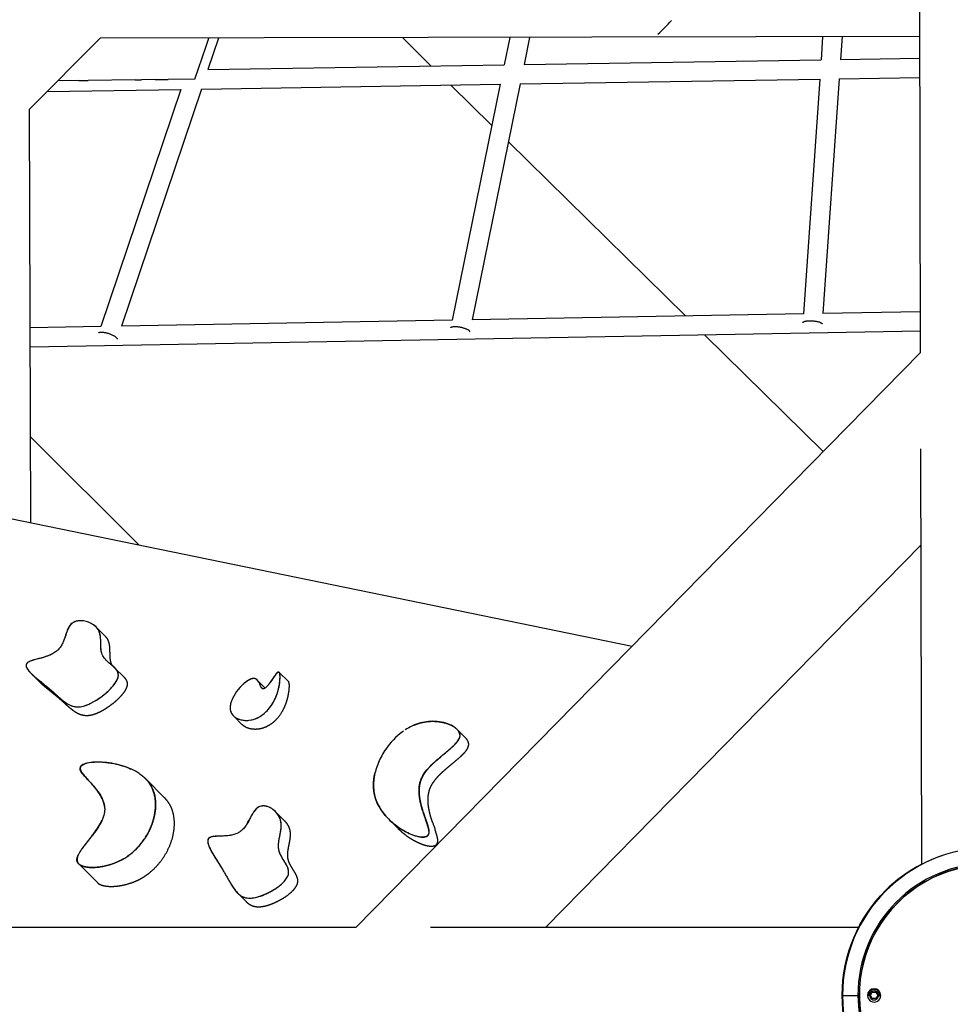
# Model space of a CAD drawing. Units: millimetres. Extents: x 16925 to 26996, y -6573 to 5100.
# Drawn here: x 19911 to 20872, y -9 to 1007 of the extents above; entities that cross this region are included whole.
import ezdxf

# ---------------------------------------------------------------- set-up
doc = ezdxf.new("R2010")
doc.units = ezdxf.units.MM
doc.header["$LTSCALE"] = 500
doc.header["$MEASUREMENT"] = 0
doc.layers.add('Default', color=7, linetype='Continuous', true_color=0x000000)
doc.layers.add('Make2D', color=7, linetype='Continuous', true_color=0x000000)

msp = doc.modelspace()

# ---------------------------------------------------------------- linework, layer by layer
at = {"layer": 'Default'}
msp.add_circle((20912.7109, 0), 152.4, dxfattribs=at)
at = {"layer": 'Make2D'}
for p, q in [((20841.357, 663.602), (20838.6061, 1877.9726)), ((19994.1141, 987.8164), (19920.8688, 914.5477)), ((20840.6183, 989.7339), (19994.1141, 987.8164)), ((20103.1306, 978.7325), (20106.3452, 988.0706)), ((20116.2242, 988.093), (20105.2421, 955.5192)), ((20335.9806, 959.2031), (20306.1442, 988.5232)), ((20417.1415, 988.7746), (20411.3557, 960.4064)), ((20437.5626, 988.8209), (20431.8341, 960.7334)), ((20740.173, 989.5064), (20738.515, 965.6296)), ((20760.2243, 989.5518), (20758.5855, 965.9501)), ((20099.3463, 967.7394), (20103.1146, 978.6862)), ((20103.1306, 978.7325), (20103.1146, 978.6862)), ((20095.5631, 956.7495), (20099.3357, 967.7087)), ((20099.3463, 967.7394), (20099.3357, 967.7087)), ((20758.5855, 965.9501), (20840.6692, 967.2606)), ((20091.781, 945.7627), (20095.5578, 956.7342)), ((20095.5631, 956.7495), (20095.5578, 956.7342)), ((20105.2421, 955.5192), (20411.3557, 960.4064)), ((20431.8341, 960.7334), (20738.515, 965.6296)), ((20050.611, 945.2528), (20064.2384, 945.4216)), ((20091.781, 945.7627), (20064.2384, 945.4216)), ((20427.7412, 940.6655), (20737.1245, 945.6049)), ((20737.1245, 945.6049), (20720.3015, 703.334)), ((20757.195, 945.9253), (20740.3747, 703.695)), ((20757.195, 945.9253), (20840.7145, 947.2587)), ((19971.8938, 944.2777), (19950.3222, 944.0104)), ((19971.8938, 944.2777), (19981.6242, 944.3982)), ((20030.0279, 944.9978), (19981.6242, 944.3982)), ((20098.4619, 935.4084), (20015.9484, 690.665)), ((20030.0279, 944.9978), (20036.6981, 945.0804)), ((20050.611, 945.2528), (20036.6981, 945.0804)), ((20098.4619, 935.4084), (20407.2628, 940.3385)), ((20398.5665, 897.7), (20356.01, 939.5203)), ((20407.2628, 940.3385), (20357.5945, 696.8101)), ((20427.7412, 940.6655), (20378.0814, 697.1786)), ((19939.1807, 932.8655), (20077.2416, 935.0697)), ((20077.2416, 935.0697), (19994.7135, 690.2831)), ((19922.4895, 487.6384), (19920.8688, 914.5477)), ((20598.5828, 701.1447), (20415.5703, 880.9905)), ((20720.3015, 703.334), (20378.0814, 697.1786)), ((20841.2621, 705.5096), (20740.3747, 703.695)), ((20357.5945, 696.8101), (20015.9484, 690.665)), ((19994.7135, 690.2831), (19921.7252, 688.9703)), ((20841.3074, 685.5072), (19921.8011, 668.9684)), ((20740.8569, 561.3323), (20618.5723, 681.501)), ((20841.357, 663.602), (20257.9662, 69.9392)), ((19922.1519, 576.5568), (20034.3115, 464.723)), ((19566.9351, 560.5013), (20543.3983, 360.397)), ((20842.5548, 134.8415), (20841.5823, 564.1749)), ((20841.8075, 464.7479), (20453.8039, 69.9125)), ((20841.8135, 462.1225), (20840.498, 463.4153)), ((19989.9938, 379.8001), (19998.9007, 370.8506)), ((19993.0287, 374.9389), (19993.1108, 374.8992)), ((20009.5863, 337.3532), (20018.2517, 328.6463)), ((19931.4157, 323.3032), (19922.3348, 332.4276)), ((19927.9929, 327.3276), (19927.8615, 327.5274)), ((20011.6789, 334.3267), (20011.9273, 334.1138)), ((20178.9907, 333.1652), (20188.0527, 324.0599)), ((20156.2307, 325.2589), (20164.3997, 317.0507)), ((20160.4598, 317.5641), (20160.5429, 317.5783)), ((20176.5956, 310.7666), (20176.6345, 310.8174)), ((20128.614, 300.4455), (20128.4664, 299.7541)), ((20140.7342, 279.2386), (20131.8669, 288.1484)), ((20137.6496, 284.8028), (20137.6425, 284.8343)), ((20362.6816, 274.3089), (20371.5544, 265.3936)), ((20365.2287, 269.632), (20365.206, 269.6426)), ((20041.0496, 223.2795), (20060.4459, 203.7903)), ((20175.4588, 188.9545), (20184.148, 180.2237)), ((20178.798, 184.221), (20178.874, 184.1804)), ((20301.2766, 172.3812), (20292.8439, 180.8543)), ((20296.8795, 177.2434), (20296.9485, 177.1592)), ((20333.2681, 166.2736), (20333.3478, 166.5553)), ((19991.1017, 116.1586), (19971.7913, 135.5615)), ((19995.3417, 132.6226), (19995.2955, 132.5586)), ((20144.9842, 96.21), (20136.1074, 105.1293)), ((20140.4605, 101.9466), (20140.3847, 102.0619)), ((20257.9662, 69.9392), (18985.4496, 70.1122)), ((20777.7201, 69.8685), (20335.1843, 69.9287)), ((20789.5164, -0.2805), (20791.409, 3.0147)), ((20791.409, 3.0147), (20795.2089, 3.0233)), ((20795.2089, 3.0233), (20797.1164, -0.2633)), ((20760.7202, -0.3441), (20776.5484, -0.3083)), ((20788.7564, -0.2822), (20787.2364, -0.2856)), ((20791.4239, -3.5671), (20789.5164, -0.2805)), ((20795.2239, -3.5584), (20791.4239, -3.5671)), ((20797.1164, -0.2633), (20795.2239, -3.5584)), ((20797.8791, -0.2608), (20799.3964, -0.2578))]:
    msp.add_line(p, q, dxfattribs=at)
for centre, radius, start, end in [((20371.2823, 1204.0703), 290.6515, 313.1591155, 317.1024671), ((19975.7877, 367.6542), 62.7366, 224.9865132, 227.6843901), ((20170.9272, 287.7101), 44.3021, 129.9546257, 158.8797674), ((20187.8123, 268.3642), 69.977, 128.7765675, 130.3802299), ((20125.3862, 328.8819), 54.3196, 325.3122952, 342.1415772), ((20150.5854, 295.5318), 22.5023, 158.7946702, 169.1442698), ((20143.795, 313.3774), 29.866, 280.5384218, 300.7318229), ((20351.2757, 211.2901), 75.5362, 126.6132766, 145.722685), ((20347.0577, 216.3253), 68.9901, 128.16501, 130.0546405), ((20345.402, 218.4452), 66.3003, 125.2619564, 128.132649), ((20019.6142, 156.8669), 62.5364, 62.7051216, 62.7402005), ((20047.648, 234.7788), 113.8146, 329.8177688, 332.0785979), ((21220.2328, 481.2015), 933.4519, 198.9628123, 199.3828547), ((20912.7105, 0.0001), 152, 90.1297744, 180.1297744), ((20912.7149, -0.0039), 136.1668, 90.1316063, 180.1280525), ((20912.7105, 0.0001), 152.4, 117.4094019, 152.7125963), ((20912.7115, -0.0002), 134.8009, 70.4477867, 253.233105), ((20912.7115, -0.0002), 134.7695, 70.4477873, 253.2331049), ((20912.7109, 0), 134.5954, 70.4474958, 253.2333959), ((20793.3164, -0.2719), 6.84, 0.1297848, 180.129764), ((20793.3182, -0.2699), 6.0818, 0.1140242, 180.1478857), ((20793.3178, -0.2703), 4.5614, 0.1198314, 180.149115), ((20912.7105, 0.0001), 152, 180.1297744, 270.1297744), ((20912.7178, 0.0054), 136.1698, 180.1320002, 253.2312792), ((20793.3164, -0.2719), 6.84, 180.1297535, 0.1297953), ((20793.3178, -0.2736), 4.5614, 180.10813, 0.1608164)]:
    msp.add_arc(centre, radius, start, end, dxfattribs=at)
for points, weights, degree, knots in [([(20719.6848, 694.31), (20720.2851, 696.8), (20729.8258, 696.1375), (20739.3666, 695.475), (20739.6169, 692.9259)], [0.982266230892, 0.716259694274, 1, 0.716259694274, 0.982266230892], 2, [31.906800388, 31.906800388, 31.906800388, 47.123889804, 47.123889804, 62.34097922, 62.34097922, 62.34097922]), ([(19992.5117, 683.7211), (19993.7688, 686.1152), (20002.8313, 683.0599), (20011.8938, 680.0045), (20011.4447, 677.3379)], [0.982266230892, 0.716259694274, 1, 0.716259694274, 0.982266230892], 2, [31.906800388, 31.906800388, 31.906800388, 47.123889804, 47.123889804, 62.34097922, 62.34097922, 62.34097922]), ([(20356.0261, 689.0706), (20356.9609, 691.5205), (20366.3317, 689.6093), (20375.7025, 687.6981), (20375.6032, 685.0778)], [0.982266230892, 0.716259694274, 1, 0.716259694274, 0.982266230892], 2, [31.906800388, 31.906800388, 31.906800388, 47.123889804, 47.123889804, 62.34097922, 62.34097922, 62.34097922]), ([(19998.9007, 370.8506), (19999.6787, 370.0757), (20000.3691, 369.2218), (20000.9638, 368.2988), (20002.0875, 366.5367), (20002.7927, 364.5282), (20003.2079, 362.234), (20003.6212, 359.9504), (20003.7202, 357.5523), (20003.7684, 355.0612), (20003.816, 352.6005), (20003.8139, 350.1053), (20004.051, 347.7459), (20004.2917, 345.3508), (20004.7704, 343.1858), (20005.7163, 341.2732), (20005.8402, 341.0229), (20005.972, 340.7766), (20006.1114, 340.5345)], [1, 0.996150214056, 0.996150214056, 1, 1, 1, 1, 1, 1, 1, 1, 1, 1, 1, 1, 1, 0.999671762305, 0.999671762305, 1], 3, [0, 0, 0, 0, 3.287810138, 3.287810138, 3.287810138, 13.826672629, 13.826672629, 13.826672629, 24.323824898, 24.323824898, 24.323824898, 34.793121345, 34.793121345, 34.793121345, 45.3128022, 45.3128022, 45.3128022, 46.150709572, 46.150709572, 46.150709572, 46.150709572]), ([(20018.2517, 328.6463), (20018.6018, 328.296), (20018.9397, 327.934), (20019.265, 327.5606), (20020.6149, 326.0037), (20021.9722, 323.9325), (20021.957, 321.3059), (20021.9384, 318.0872), (20019.8995, 314.4053), (20017.2904, 311.0674), (20014.7918, 307.8708), (20011.6406, 304.8135), (20008.5599, 302.2183), (20005.5771, 299.7084), (20002.4259, 297.4136), (19999.1216, 295.3451), (19995.9455, 293.3624), (19992.5735, 291.5803), (19989.3924, 290.3605), (19986.8975, 289.4039), (19984.5166, 288.7927), (19982.2233, 288.554), (19980.2279, 288.3354), (19978.2226, 288.425), (19976.2546, 288.8206), (19974.4846, 289.1907), (19972.7773, 289.7864), (19971.1612, 290.5977)], [1, 0.999609086698, 0.999609086698, 1, 1, 1, 1, 1, 1, 1, 1, 1, 1, 0.998362354573, 0.998362354573, 1, 1, 1, 1, 1, 1, 1, 0.992134404092, 0.992134404092, 1, 0.99441266527, 0.99441266527, 1], 3, [0, 0, 0, 0, 1.485355298, 1.485355298, 1.485355298, 12.922627854, 12.922627854, 12.922627854, 26.177235115, 26.177235115, 26.177235115, 38.743759394, 38.743759394, 38.743759394, 50.429086827, 50.429086827, 50.429086827, 62.522801976, 62.522801976, 62.522801976, 71.807487993, 71.807487993, 71.807487993, 77.805698979, 77.805698979, 77.805698979, 83.215332675, 83.215332675, 83.215332675, 83.215332675]), ([(20156.0867, 325.4027), (20155.9105, 325.5858), (20155.7221, 325.7562), (20155.5223, 325.9131), (20154.5678, 326.6573), (20153.3409, 327.0267), (20150.2663, 326.6994), (20148.6027, 326.0281), (20144.8401, 323.8068), (20142.7613, 322.0918), (20140.8647, 320.2302)], [1, 0.998395370352, 0.998395370352, 1, 1, 1, 1, 1, 1, 1, 1], 3, [0, 0, 0, 0, 0.761592457, 0.761592457, 0.761592457, 7.203046197, 7.203046197, 13.603734669, 13.603734669, 21.668424761, 21.668424761, 21.668424761, 21.668424761]), ([(19951.431, 306.4814), (19947.5115, 309.8248), (19943.4229, 312.9849), (19939.4293, 316.2445), (19937.425, 317.864), (19935.4656, 319.5375), (19933.5525, 321.2638)], [1, 1, 1, 1, 0.99975228237, 0.99975228237, 1], 3, [0, 0, 0, 0, 26.707514412, 26.707514412, 26.707514412, 34.436998006, 34.436998006, 34.436998006, 34.436998006]), ([(20188.0527, 324.0599), (20188.1421, 323.9683), (20188.2209, 323.8673), (20188.288, 323.7583), (20188.5652, 323.3165), (20188.7322, 322.7008), (20188.8358, 322.1314), (20189.2632, 319.7826), (20188.9941, 316.2593), (20188.6239, 313.5194), (20188.193, 310.3634), (20187.5331, 307.2473), (20186.6479, 304.1875), (20184.8001, 297.8501), (20181.4966, 290.6375), (20175.8736, 284.6576), (20172.9826, 281.5832), (20169.7593, 279.1472), (20166.3527, 277.4231), (20163.0091, 275.7309), (20159.7385, 274.8491), (20156.7187, 274.5427), (20154.1336, 274.2728), (20151.5385, 274.4167), (20148.999, 274.9705), (20146.6568, 275.4938), (20144.4919, 276.3827), (20142.6806, 277.6253), (20141.9825, 278.1017), (20141.3319, 278.641), (20140.7342, 279.2386)], [1, 0.99591569656, 0.99591569656, 1, 1, 1, 1, 1, 1, 1, 0.998226619755, 0.998226619755, 1, 1, 1, 1, 1, 1, 1, 1, 1, 1, 0.991551734513, 0.991551734513, 1, 1, 1, 1, 0.997103492509, 0.997103492509, 1], 3, [0, 0, 0, 0, 0.383276993, 0.383276993, 0.383276993, 3.144903156, 3.144903156, 3.144903156, 15.098309372, 15.098309372, 15.098309372, 24.645625421, 24.645625421, 24.645625421, 49.460492273, 49.460492273, 49.460492273, 62.037736945, 62.037736945, 62.037736945, 74.475570125, 74.475570125, 74.475570125, 82.239947286, 82.239947286, 82.239947286, 93.609488985, 93.609488985, 93.609488985, 96.14123447, 96.14123447, 96.14123447, 96.14123447]), ([(19971.1612, 290.5977), (19969.5801, 291.3941), (19968.0698, 292.3176), (19966.6404, 293.362), (19963.9978, 295.2623), (19961.3232, 297.6398), (19958.9253, 299.8048), (19956.4421, 302.0468), (19953.9779, 304.3089), (19951.431, 306.4814)], [1, 0.997748559924, 0.997748559924, 1, 1, 1, 1, 1, 1, 1], 3, [83.215332675, 83.215332675, 83.215332675, 83.215332675, 88.520310488, 88.520310488, 88.520310488, 105.880413062, 105.880413062, 105.880413062, 123.233856541, 123.233856541, 123.233856541, 123.233856541]), ([(20317.7047, 278.5878), (20321.0923, 280.0812), (20324.626, 281.1854), (20328.2612, 281.8864), (20330.552, 282.3206), (20335.2272, 282.8396), (20342.1686, 282.6372), (20348.8208, 281.5308), (20354.8181, 279.6182), (20359.7786, 277.0102), (20363.4277, 273.8275), (20365.1581, 270.686), (20365.4433, 268.1165), (20365.2857, 266.9332), (20365.1478, 266.3703), (20364.9848, 265.7054), (20364.4778, 264.3763), (20363.3062, 262.4031), (20361.72, 260.3471), (20358.9392, 257.3431), (20355.5822, 254.3117), (20350.0622, 249.6461), (20344.5132, 245.1643), (20338.522, 239.9088), (20333.983, 235.4777), (20331.2341, 232.2828), (20329.9932, 230.6267), (20328.7389, 228.9724), (20327.6324, 227.2158), (20326.6818, 225.3701), (20325.9349, 223.8982), (20324.7452, 220.9377), (20323.2549, 214.3938), (20323.2939, 205.3868), (20325.3424, 196.111), (20328.0392, 187.4801), (20330.1069, 181.7607), (20331.834, 176.6461), (20332.6977, 173.7708), (20333.2651, 171.1502), (20333.4859, 169.3789), (20333.4762, 167.829), (20333.299, 166.9094), (20333.1613, 166.4978)], [1, 0.995797443411, 0.995797443411, 1, 1, 1, 1, 1, 1, 1, 1, 1, 1, 1, 1, 1, 1, 1, 1, 1, 1, 1, 1, 1, 1, 1, 1, 0.997505038132, 0.997505038132, 1, 1, 1, 1, 1, 1, 1, 1, 1, 1, 1, 1, 1, 1, 1], 3, [0, 0, 0, 0, 11.083144009, 11.083144009, 11.083144009, 18.076582578, 25.159924825, 31.865296889, 38.262650012, 43.9845239, 48.600207946, 52.65055928, 54.511863635, 56.239248547, 56.239248547, 56.239248547, 58.291471242, 60.485751524, 63.106645325, 66.071978246, 72.755605417, 76.664576327, 87.757340719, 94.149288487, 100.569280818, 106.776028565, 106.776028565, 106.776028565, 112.996434227, 112.996434227, 112.996434227, 117.940740728, 122.552857308, 133.041595614, 144.73881634, 150.960563135, 160.171810971, 162.974892935, 167.159793796, 169.170556727, 171.014680545, 172.506203565, 173.807657283, 173.807657283, 173.807657283, 173.807657283]), ([(20337.4396, 177.8722), (20336.6939, 180.0496), (20335.9998, 182.244), (20335.3577, 184.4541), (20334.0912, 188.8607), (20332.9743, 193.8025), (20332.679, 198.8295), (20332.388, 203.7811), (20332.8094, 209.9974), (20335.9042, 216.1036), (20336.8548, 217.9492), (20337.9615, 219.7056), (20339.2159, 221.3598), (20341.9307, 224.986), (20345.3687, 228.4179), (20348.7165, 231.4522), (20351.5215, 233.9946), (20354.365, 236.3526), (20357.2566, 238.7382), (20360.2747, 241.2281), (20363.9795, 244.2492), (20366.8812, 246.9498), (20368.4361, 248.397), (20370.0636, 250.0265), (20371.3989, 251.6872), (20372.7987, 253.428), (20373.9266, 255.2599), (20374.3762, 257.0977), (20374.9577, 259.4748), (20374.3145, 261.4729), (20373.4591, 262.9516), (20372.9312, 263.8455), (20372.2928, 264.664), (20371.5544, 265.3936)], [1, 0.999814225346, 0.999814225346, 1, 1, 1, 1, 1, 1, 1, 0.997503402375, 0.997503402375, 1, 1, 1, 1, 1, 1, 1, 1, 1, 1, 1, 1, 1, 1, 1, 1, 1, 1, 1, 0.994468263931, 0.994468263931, 1], 3, [26.975827704, 26.975827704, 26.975827704, 26.975827704, 33.87980577, 33.87980577, 33.87980577, 55.965533484, 55.965533484, 55.965533484, 78.731997715, 78.731997715, 78.731997715, 84.952281042, 84.952281042, 84.952281042, 98.945848967, 98.945848967, 98.945848967, 110.304977554, 110.304977554, 110.304977554, 123.11429504, 123.11429504, 123.11429504, 129.695984472, 129.695984472, 129.695984472, 136.481702714, 136.481702714, 136.481702714, 145.642619249, 145.642619249, 145.642619249, 148.748218487, 148.748218487, 148.748218487, 148.748218487]), ([(20034.0943, 228.8993), (20037.8755, 226.4085), (20041.317, 223.4258), (20044.0176, 219.8907), (20045.9238, 217.3997), (20048.9597, 211.8866), (20051.2677, 202.4482), (20051.4136, 192.3962), (20049.492, 181.6966), (20045.593, 171.0721), (20037.9459, 157.611), (20029.9714, 149.1032), (20023.8457, 144.5152), (20023.0541, 143.9226), (20022.249, 143.3485), (20021.4308, 142.7933)], [1, 1, 1, 1, 1, 1, 1, 1, 1, 1, 1, 1, 1, 0.99982056561, 0.99982056561, 1], 3, [97.594089069, 97.594089069, 97.594089069, 97.594089069, 120.658074299, 120.658074299, 120.658074299, 130.06660837, 139.349860505, 149.599112339, 160.057858427, 171.838359842, 183.419362058, 206.36566792, 206.36566792, 206.36566792, 209.331920537, 209.331920537, 209.331920537, 209.331920537]), ([(19991.1017, 116.1586), (19991.9505, 115.3079), (19994.2107, 113.9384), (19998.3638, 112.7438), (20003.4205, 112.1902), (20009.1582, 112.3046), (20015.3215, 113.0741), (20023.599, 114.9127), (20029.6348, 117.1388), (20033.4417, 119.0056), (20036.8905, 120.7054), (20040.1668, 122.7181), (20043.2421, 125.026), (20046.1378, 127.1932), (20051.8745, 132.2898), (20059.1335, 141.2744), (20064.9896, 151.5838), (20068.8882, 162.207), (20070.8101, 172.9072), (20070.664, 182.9589), (20068.356, 192.3975), (20065.3202, 197.9104), (20063.4139, 200.4015), (20062.4991, 201.595), (20061.5084, 202.7262), (20060.4459, 203.7903)], [1, 1, 1, 1, 1, 1, 1, 1, 1, 1, 0.997122959233, 0.997122959233, 1, 1, 1, 1, 1, 1, 1, 1, 1, 1, 1, 0.998577710333, 0.998577710333, 1], 3, [0, 0, 0, 0, 3.592341112, 7.821948913, 12.899389085, 18.813319083, 25.01047765, 31.509898736, 44.226667359, 44.226667359, 44.226667359, 55.745138486, 55.745138486, 55.745138486, 66.595058731, 78.691444348, 90.272446564, 102.052947979, 112.511694068, 122.760945901, 132.044198036, 141.452732107, 141.452732107, 141.452732107, 145.96071187, 145.96071187, 145.96071187, 145.96071187]), ([(20184.148, 180.2237), (20184.9283, 179.4402), (20185.6508, 178.6031), (20186.3116, 177.7165), (20187.6752, 175.8846), (20188.8651, 173.7011), (20189.5329, 171.2946), (20190.1272, 169.1531), (20190.309, 166.8833), (20190.0031, 161.7982), (20189.5378, 159.1407), (20189.0126, 156.4846), (20188.4869, 153.8258), (20187.9099, 151.1555), (20187.5815, 148.5644), (20187.2479, 145.9322), (20187.1893, 143.5175), (20187.5947, 141.2589), (20188.0161, 138.9117), (20188.9701, 136.6887), (20191.0154, 132.7588), (20192.1532, 130.9891), (20193.3329, 129.0879), (20194.4499, 127.2876), (20195.6983, 125.2441), (20196.5663, 123.231), (20197.3682, 121.3711), (20198.1053, 118.9921), (20197.7063, 116.3778), (20197.6753, 116.1746), (20197.6378, 115.9724), (20197.5938, 115.7715), (20196.8767, 112.4969), (20194.4159, 109.2794), (20191.6104, 106.5701), (20189.3275, 104.3655), (20186.7331, 102.4045), (20181.6924, 99.0857), (20179.0358, 97.5907), (20176.4782, 96.3355), (20173.9799, 95.1036), (20171.4098, 94.0293), (20168.7781, 93.1167), (20166.2599, 92.2518), (20163.7063, 91.5702), (20161.3221, 91.2071), (20157.7508, 90.6632), (20154.6197, 90.843), (20151.824, 91.7889), (20149.0953, 92.7122), (20146.8871, 94.2981), (20144.9842, 96.21)], [1, 0.99829920545, 0.99829920545, 1, 1, 1, 1, 1, 1, 1, 1, 1, 1, 1, 1, 1, 1, 1, 1, 1, 1, 1, 1, 1, 1, 1, 1, 1, 1, 0.99965691037, 0.99965691037, 1, 1, 1, 1, 1, 1, 1, 1, 1, 0.998712166128, 0.998712166128, 1, 1, 1, 1, 1, 1, 1, 1, 1, 1], 3, [0, 0, 0, 0, 3.314505742, 3.314505742, 3.314505742, 15.233388442, 15.233388442, 15.233388442, 25.544123742, 25.544123742, 35.619391746, 35.619391746, 35.619391746, 45.760456024, 45.760456024, 45.760456024, 55.955747622, 55.955747622, 55.955747622, 66.742748811, 66.742748811, 78.08517801, 78.08517801, 78.08517801, 89.207613357, 89.207613357, 89.207613357, 99.784526393, 99.784526393, 99.784526393, 100.401273095, 100.401273095, 100.401273095, 112.528996986, 112.528996986, 112.528996986, 122.17581899, 122.17581899, 131.838994107, 131.838994107, 131.838994107, 140.190200268, 140.190200268, 140.190200268, 149.795758051, 149.795758051, 149.795758051, 163.869039643, 163.869039643, 163.869039643, 177.75164265, 177.75164265, 177.75164265, 177.75164265]), ([(20301.2766, 172.3812), (20301.7467, 171.9089), (20302.2233, 171.4432), (20302.7064, 170.9842), (20306.283, 167.594), (20310.1697, 164.5643), (20314.3303, 161.9233), (20318.3713, 159.3592), (20323.1657, 156.8703), (20327.9743, 155.3153), (20329.8953, 154.694), (20332.1221, 154.1265), (20334.2982, 153.9165), (20335.4553, 153.8048), (20336.8468, 153.7705), (20338.1676, 154.0166), (20339.6323, 154.2896), (20341.6488, 155.0247), (20342.3889, 157.2261)], [1, 0.99993510638, 0.99993510638, 1, 0.996895849337, 0.996895849337, 1, 1, 1, 1, 1, 1, 1, 1, 1, 1, 1, 1, 1], 3, [0, 0, 0, 0, 1.999029883, 1.999029883, 1.999029883, 16.760141107, 16.760141107, 16.760141107, 42.009749646, 42.009749646, 42.009749646, 52.121648456, 52.121648456, 52.121648456, 57.592294459, 57.592294459, 57.592294459, 64.736972145, 64.736972145, 64.736972145, 64.736972145]), ([(20342.3889, 157.2261), (20342.8448, 158.5821), (20342.7056, 160.2106), (20342.556, 161.2806), (20342.376, 162.472), (20342.1231, 163.6501), (20341.7985, 164.8104), (20341.219, 166.9493), (20340.3967, 169.3655), (20339.687, 171.4085)], [1, 1, 1, 1, 0.998743855692, 0.998743855692, 1, 1, 1, 1], 3, [0, 0, 0, 0, 5.601224604, 5.601224604, 5.601224604, 9.213724774, 9.213724774, 9.213724774, 20.1325765, 20.1325765, 20.1325765, 20.1325765]), ([(20018.3744, 140.8463), (20016.9636, 140.004), (20015.5198, 139.2197), (20014.0453, 138.4948), (20011.8841, 137.4329), (20007.1593, 135.4544), (19999.7939, 133.3025), (19992.2527, 131.987), (19985.2276, 131.6019), (19979.1759, 132.1421), (19974.9835, 133.3844), (19972.453, 134.8878), (19971.1035, 136.1985), (19970.2316, 137.7484), (19970.0132, 138.8304), (19969.9812, 139.3959), (19969.8887, 141.0507), (19970.4811, 142.9247), (19971.3856, 144.812)], [1, 0.999448818906, 0.999448818906, 1, 1, 1, 1, 1, 1, 1, 1, 1, 1, 1, 1, 1, 1, 1, 1], 3, [0, 0, 0, 0, 4.927862473, 4.927862473, 4.927862473, 12.151037797, 20.271980119, 27.908598441, 35.083029048, 41.332580919, 46.080825664, 48.099759515, 50.108670831, 51.675519684, 53.376546839, 53.376546839, 53.376546839, 60.398670425, 60.398670425, 60.398670425, 60.398670425])]:
    msp.add_rational_spline(points, weights, degree=degree, knots=knots, dxfattribs=at)
for points, knots in [([(19985.7091, 383.1478), (19984.1622, 384.1223), (19980.7804, 385.6663), (19975.5715, 386.7554), (19970.5254, 386.5179), (19966.4821, 384.9545), (19963.4842, 382.499), (19961.3922, 379.4965), (19959.9869, 376.4225), (19958.4035, 372.0507), (19956.9939, 367.487), (19954.9399, 362.5961), (19952.7739, 358.9398), (19949.7628, 355.6363), (19945.7957, 352.7638), (19940.8932, 350.4455), (19934.2443, 348.2052), (19928.6459, 346.893), (19924.4853, 345.6962), (19923.4886, 345.3694), (19923.0302, 345.21)], [0, 0, 0, 0, 5.476389938, 11.091720748, 15.846456596, 20.491599675, 23.891847222, 27.362064171, 31.3841479, 34.021740386, 41.302500657, 45.710296535, 49.907912819, 54.006516551, 59.044822634, 64.526595032, 70.228374173, 80.071863245, 81.760919008, 83.217295682, 83.217295682, 83.217295682, 83.217295682]), ([(19971.1979, 386.3861), (19970.4869, 386.2892), (19969.7577, 386.1436), (19967.3255, 385.4494), (19965.4199, 384.5647), (19963.8147, 382.952), (19961.9795, 381.1084), (19960.8036, 378.5442), (19959.2091, 374.5248), (19958.4656, 372.176), (19957.6388, 369.6674), (19957.464, 369.1416), (19957.283, 368.6102)], [245.720057495, 245.720057495, 245.720057495, 245.720057495, 248.562284913, 248.562284913, 255.181343357, 255.181343357, 255.181343357, 262.939648724, 262.939648724, 270.771500257, 270.771500257, 272.797865222, 272.797865222, 272.797865222, 272.797865222]), ([(19995.5706, 353.1237), (19995.3869, 353.7968), (19995.0724, 355.2984), (19994.8057, 357.666), (19994.6186, 361.5601), (19994.6505, 365.9334), (19994.2689, 370.6868), (19993.4566, 374.3212), (19992.438, 376.5156), (19991.8123, 377.4941), (19990.6099, 379.3797), (19988.9354, 380.9713), (19986.6716, 382.5575), (19986.1991, 382.8621), (19985.7114, 383.1515)], [0, 0, 0, 0, 2.092799102, 4.59683508, 7.141038372, 13.786570905, 17.708809318, 21.430675224, 24.914180687, 24.914180687, 24.914180687, 36.605713754, 36.605713754, 39.544671147, 39.544671147, 39.544671147, 39.544671147]), ([(19995.9404, 308.6483), (19998.4852, 310.5449), (20003.0562, 314.3861), (20007.4671, 319.2792), (20009.7519, 322.5595), (20010.9279, 324.4349), (20011.8346, 326.2716), (20012.4293, 328.0263), (20012.7712, 329.5637), (20012.792, 331.6345), (20011.9103, 334.1828), (20010.1744, 336.6495), (20008.2369, 338.6), (20006.0435, 340.5417), (20004.1543, 342.1135), (20001.9637, 344.0158), (20000.0048, 345.8368), (19998.0369, 348.086), (19996.4967, 350.439), (19995.5064, 353.0193), (19994.9345, 355.9362), (19994.5304, 361.1421), (19994.7267, 367.247), (19993.8261, 373.1066), (19992.3461, 376.613), (19989.9839, 379.9735), (19987.5209, 382.0103), (19985.7436, 383.1262)], [0, 0, 0, 0, 9.520951214, 17.877104917, 19.703432078, 21.500197976, 24.519720785, 25.828216949, 27.050814961, 29.23795905, 31.966297405, 35.023900246, 38.234042679, 40.200752174, 43.811626559, 45.605740833, 48.905124067, 51.829826314, 54.554971235, 57.310719352, 60.07014225, 63.455080386, 72.961174465, 78.351301047, 81.133924903, 84.303939618, 90.604562187, 90.604562187, 90.604562187, 90.604562187]), ([(19943.8466, 351.8989), (19942.8609, 351.4207), (19940.6327, 350.4563), (19937.1347, 349.2334), (19932.5399, 347.8747), (19928.6495, 346.8909), (19925.1338, 345.9238), (19922.9291, 345.2568), (19920.6954, 344.4059), (19919.4043, 343.678), (19918.9014, 343.2861), (19916.9597, 341.7571), (19917.3026, 339.9347), (19917.9442, 337.9145), (19918.5567, 336.912), (19919.1392, 336.0962), (19920.5529, 334.1166), (19922.6352, 332.0721), (19926.262, 328.7576), (19928.3353, 327.024), (19933.7787, 322.5812), (19937.3446, 319.8063), (19940.8069, 316.9177)], [0, 0, 0, 0, 3.286493375, 7.27804526, 11.111606624, 17.658129871, 19.314886131, 22.050477624, 24.566882293, 26.476704788, 26.476704788, 26.476704788, 32.581284416, 32.581284416, 38.91739289, 38.91739289, 38.91739289, 51.686229181, 51.686229181, 65.028727897, 65.028727897, 88.946751341, 88.946751341, 88.946751341, 88.946751341]), ([(19917.523, 340.7187), (19917.4707, 340.1821), (19917.6564, 338.9038), (19918.6097, 336.9792), (19919.8844, 335.227), (19921.2081, 333.7203), (19922.7067, 332.147), (19924.8813, 330.0811), (19927.6927, 327.6506), (19932.3068, 323.8338), (19937.2012, 319.9507), (19941.0014, 316.7677), (19942.2556, 315.6919)], [0, 0, 0, 0, 1.614236484, 3.807923177, 6.400228816, 8.102823997, 9.822025343, 12.917362967, 17.098199247, 20.969139055, 30.881989343, 35.839336959, 35.839336959, 35.839336959, 35.839336959]), ([(20006.7078, 318.5372), (20007.2018, 319.1083), (20007.6785, 319.6859), (20010.7423, 323.6063), (20012.7811, 327.2884), (20012.7998, 330.5069), (20012.8152, 333.1334), (20011.4582, 335.2042), (20008.7461, 338.3322), (20006.9688, 339.8282), (20004.5752, 341.8087), (20003.7656, 342.4702), (20002.9686, 343.1457)], [105.190991156, 105.190991156, 105.190991156, 105.190991156, 107.470511428, 107.470511428, 120.539303481, 120.539303481, 120.539303481, 131.576310057, 131.576310057, 142.718322221, 142.718322221, 148.258826797, 148.258826797, 148.258826797, 148.258826797]), ([(20128.4664, 299.7541), (20128.2467, 298.6163), (20128.0274, 296.3051), (20128.5917, 292.965), (20130.0872, 289.9708), (20132.4222, 287.4678), (20135.5127, 285.5279), (20140.5604, 283.7319), (20144.7271, 283.488), (20147.5362, 283.7692), (20150.5555, 284.0761), (20153.8255, 284.9585), (20160.5746, 288.3759), (20163.7975, 290.8123), (20172.3104, 299.8677), (20175.6137, 307.0805), (20177.4615, 313.4178), (20178.3687, 316.5291), (20179.0396, 319.8031), (20179.808, 325.4894), (20180.0773, 329.0125), (20179.6501, 331.3611), (20179.5465, 331.9304), (20179.3796, 332.5461), (20178.8141, 333.4475), (20178.2964, 333.8984), (20177.3773, 333.3455), (20177.1834, 333.2265), (20176.7593, 332.9018), (20175.8157, 331.9444), (20174.6131, 330.4107), (20172.2729, 327.0746), (20169.935, 323.4472), (20167.8985, 320.6221), (20167.256, 319.7934)], [0, 0, 0, 0, 3.477795555, 6.917453499, 10.056034942, 13.41083456, 17.089196708, 20.923653064, 29.403481398, 29.403481398, 29.403481398, 41.859281978, 41.859281978, 54.5496716, 54.5496716, 79.233323282, 79.233323282, 79.233323282, 91.595183234, 91.595183234, 103.09001869, 103.09001869, 103.09001869, 106.03554295, 106.03554295, 109.100777739, 109.100777739, 109.100777739, 109.783334701, 110.697664608, 113.126985062, 115.623551844, 122.92308846, 126.068610827, 126.068610827, 126.068610827, 126.068610827]), ([(20155.7088, 325.7485), (20154.8011, 326.5078), (20153.6003, 326.9051), (20150.4609, 326.6921), (20148.5396, 325.9429), (20145.7928, 324.2893), (20144.8768, 323.6363), (20143.9854, 322.9195)], [171.725712667, 171.725712667, 171.725712667, 171.725712667, 177.852880301, 177.852880301, 184.376692101, 184.376692101, 187.974357523, 187.974357523, 187.974357523, 187.974357523]), ([(20178.4145, 317.1241), (20178.806, 318.8939), (20179.4078, 322.5105), (20179.7585, 326.9173), (20179.7229, 330.0139), (20179.5803, 331.4561), (20179.3694, 332.2788), (20179.1444, 332.83), (20178.7266, 333.2924), (20178.0145, 333.2839), (20177.3599, 332.9534), (20176.5649, 332.3249), (20175.5914, 331.3417), (20174.5009, 330.0307), (20172.3217, 327.1267), (20170.187, 323.632), (20167.787, 320.3739), (20166.3395, 318.7448), (20165.2156, 317.6671), (20164.1764, 316.8587), (20163.2647, 316.3563), (20162.4955, 316.1704), (20161.8293, 316.2496), (20161.2297, 316.594), (20160.748, 317.1178), (20160.3182, 317.7752), (20159.9635, 318.423), (20159.3379, 319.7395), (20158.6325, 321.3399), (20157.5435, 323.5077), (20156.7203, 324.7614), (20156.0843, 325.4003)], [0, 0, 0, 0, 5.436325231, 10.990850314, 13.245755568, 14.718594997, 15.333321689, 15.783675989, 16.507607237, 17.090732799, 17.765363102, 18.714247746, 20.109900405, 21.919069409, 23.822460586, 30.999756531, 34.185276264, 35.955613876, 37.530153283, 38.853165353, 39.897782111, 40.637559133, 41.19672072, 41.876914795, 42.670980426, 43.32050449, 44.228644635, 44.885616773, 47.693893728, 49.472124296, 52.165661731, 52.165661731, 52.165661731, 52.165661731]), ([(19942.2557, 315.6919), (19943.1484, 314.9212), (19945.904, 312.5109), (19949.3824, 309.3086), (19953.6444, 305.5545), (19957.6477, 302.3018), (19962.0277, 299.6835), (19965.5209, 298.3898), (19969.0708, 297.5845), (19973.6087, 297.5892), (19978.4675, 298.8564), (19982.5874, 300.542), (19987.706, 303.1123), (19991.4854, 305.4788), (19994.0425, 307.2739)], [0, 0, 0, 0, 3.538066784, 10.982667698, 14.182538153, 20.57704319, 26.44360849, 29.419739635, 31.719589582, 37.336425947, 42.888509543, 46.702196179, 50.685008996, 60.057903763, 60.057903763, 60.057903763, 60.057903763]), ([(19954.1722, 305.1469), (19955.3177, 304.193), (19957.457, 302.4999), (19960.7165, 300.3901), (19963.7798, 298.9184), (19966.8627, 297.9797), (19969.9426, 297.5729), (19974.5208, 297.7266), (19977.9354, 298.6747), (19980.2389, 299.5579), (19983.4195, 300.7781), (19986.7911, 302.5607), (19993.1565, 306.5357), (19996.3941, 308.8821), (20001.3292, 313.0403), (20003.2819, 314.8431), (20005.0857, 316.7475)], [0, 0, 0, 0, 4.472234369, 8.178175463, 11.631055812, 14.642013846, 17.815052781, 20.920380073, 28.334106202, 28.334106202, 28.334106202, 40.508771766, 40.508771766, 52.737656213, 52.737656213, 60.559790912, 60.559790912, 60.559790912, 60.559790912]), ([(20161.4749, 316.4745), (20161.4344, 316.5083), (20161.3952, 316.5429), (20160.9839, 316.9232), (20160.6576, 317.3841), (20159.8684, 318.6663), (20159.3533, 319.7713), (20158.9212, 320.6831)], [151.76987584, 151.76987584, 151.76987584, 151.76987584, 152.047521875, 152.047521875, 154.767223091, 154.767223091, 159.952887932, 159.952887932, 159.952887932, 159.952887932]), ([(20128.4858, 299.7699), (20128.2795, 298.6719), (20128.0857, 296.5007), (20128.6978, 292.1809), (20131.1628, 288.4163), (20134.91, 285.8736), (20138.4015, 284.4664), (20142.3399, 283.6846), (20145.1179, 283.6118), (20146.5098, 283.6955)], [0, 0, 0, 0, 3.335008528, 6.548030211, 12.908553808, 16.358865007, 20.021980049, 24.163125083, 28.341775289, 28.341775289, 28.341775289, 28.341775289]), ([(20365.3366, 268.7698), (20365.2591, 269.6257), (20364.9165, 270.8975), (20364.083, 272.4814), (20362.9048, 274.1102), (20360.9997, 275.9619), (20356.991, 278.6056), (20350.6667, 281.1419), (20342.1506, 282.7353), (20333.2478, 282.8058), (20324.6337, 281.2976), (20316.4686, 278.2674), (20311.3845, 275.4223), (20308.9559, 273.8274)], [0, 0, 0, 0, 2.577178575, 3.901820574, 5.360349042, 8.587536511, 11.836234195, 19.707759529, 28.906067013, 37.721432333, 46.308924485, 55.033556571, 63.747517927, 63.747517927, 63.747517927, 63.747517927]), ([(20333.4527, 169.1558), (20333.3608, 170.0672), (20333.0125, 171.9712), (20332.168, 175.0878), (20330.9571, 178.773), (20329.748, 182.4212), (20328.722, 185.3694), (20328.0362, 187.4612), (20327.1039, 190.3017), (20325.998, 193.9568), (20324.8187, 198.4103), (20324.1022, 201.9906), (20323.6259, 205.2), (20323.2841, 208.5613), (20323.1888, 214.0578), (20324.0785, 219.5993), (20326.0149, 224.5338), (20328.4416, 228.9378), (20333.0033, 234.6373), (20338.6614, 240.0888), (20346.012, 246.4693), (20352.6691, 251.8618), (20359.1597, 257.6907), (20362.5255, 261.3147), (20364.3699, 264.2209), (20364.9061, 265.5262), (20365.0829, 266.1594)], [0, 0, 0, 0, 2.747579393, 5.797170369, 9.684267671, 14.380834191, 17.329759397, 19.047378379, 20.985574684, 26.297953699, 30.502162838, 34.803672273, 37.244609842, 40.234935641, 44.934952335, 53.71483803, 56.931780702, 60.782343604, 68.773223753, 78.738438743, 84.343708964, 97.964400718, 104.43619861, 110.510878419, 112.755236394, 114.725953575, 114.725953575, 114.725953575, 114.725953575]), ([(20288.8635, 253.8285), (20285.9048, 249.5075), (20280.8511, 240.3569), (20276.5068, 225.9892), (20275.9748, 214.0349), (20277.5574, 205.3776), (20279.7849, 198.9079), (20283.1181, 192.5587), (20287.7314, 186.2118), (20293.3893, 180.1178), (20300.1397, 174.4355), (20307.4054, 169.6479), (20313.6213, 166.6119), (20318.4729, 164.8182), (20322.0247, 163.8141), (20325.2974, 163.23), (20327.3394, 163.133), (20328.2209, 163.185)], [0, 0, 0, 0, 15.709236782, 31.212334189, 44.72750196, 51.289544223, 57.511604696, 65.21449298, 72.724587479, 81.01000387, 90.113261223, 99.146572161, 107.067853597, 110.817910515, 114.657529372, 118.128682294, 120.775286802, 120.775286802, 120.775286802, 120.775286802]), ([(19973.3704, 234.3096), (19973.3476, 233.9092), (19973.4759, 233.0628), (19973.9796, 231.7099), (19974.8337, 230.1895), (19976.4154, 227.9499), (19978.3159, 225.7266), (19981.5634, 222.0942), (19985.0449, 218.3867), (19989.8368, 212.825), (19994.2109, 206.8706), (19997.2809, 200.5302), (19998.5085, 195.3174), (19998.7572, 191.4216), (19998.3341, 187.524), (19997.2567, 183.7008), (19995.5903, 179.7661), (19992.6247, 174.3135), (19986.8869, 166.0156), (19980.4454, 158.2322), (19975.4656, 151.6775), (19973.249, 148.3441), (19971.5448, 145.3115), (19970.4535, 142.543), (19970.0115, 139.9161), (19970.411, 137.5997), (19971.7364, 135.5468), (19974.0106, 133.8786), (19977.338, 132.6298), (19981.5153, 131.9312), (19986.3649, 131.7324), (19991.5569, 132.0483), (19996.9072, 132.8178), (20002.3797, 134.078), (20009.222, 136.252), (20015.7339, 139.2022), (20021.5291, 142.7618), (20027.1285, 146.8843), (20032.1255, 151.5477), (20036.0456, 156.2163), (20038.0656, 158.8917), (20039.0395, 160.2837), (20039.4807, 160.9432)], [0, 0, 0, 0, 1.199232311, 2.545785085, 4.318315722, 6.417174297, 10.766450863, 13.082529575, 21.039590189, 26.017413874, 35.106208945, 43.153586534, 47.015406245, 51.095467605, 54.831556365, 58.72799574, 62.980179059, 67.631909131, 77.32981011, 93.200783634, 97.932460054, 102.021087692, 105.20029243, 108.360599284, 110.913302934, 113.123695018, 115.285133453, 118.103055683, 121.474744556, 125.883897346, 130.765003858, 136.022185668, 141.465249786, 146.97325629, 152.851227882, 162.987261453, 168.353998752, 173.232984647, 183.832020517, 188.79224987, 191.507350248, 193.887796096, 193.887796096, 193.887796096, 193.887796096]), ([(19998.4684, 194.7), (19998.0681, 197.8376), (19997.0701, 200.6545), (19993.8891, 207.4164), (19990.9206, 211.414), (19987.9467, 214.9293), (19985.1745, 218.2062), (19982.7203, 220.7229), (19978.5263, 225.2868), (19977.0393, 226.9427), (19974.9213, 229.7194), (19973.1352, 232.178), (19973.2531, 234.2641)], [378.56770523, 378.56770523, 378.56770523, 378.56770523, 392.309181014, 392.309181014, 417.142810214, 417.142810214, 417.142810214, 440.289380412, 440.289380412, 450.665659605, 450.665659605, 459.050217093, 459.050217093, 459.050217093, 459.050217093]), ([(19973.2531, 234.2641), (19973.3583, 236.1245), (19974.8769, 237.4202), (19977.9515, 238.9815), (19979.4944, 239.4382), (19983.166, 240.2974), (19985.712, 240.5652), (19987.9284, 240.6848), (19995.7346, 241.1061), (20004.0646, 239.9965), (20010.7713, 238.4346), (20016.0048, 237.2158), (20021.1051, 235.5424), (20025.7853, 233.4306)], [0, 0, 0, 0, 6.617919349, 6.617919349, 11.858882703, 11.858882703, 21.57405882, 21.57405882, 21.57405882, 55.897339842, 55.897339842, 55.897339842, 81.555477076, 81.555477076, 81.555477076, 81.555477076]), ([(20034.0938, 228.8986), (20031.6382, 230.5199), (20026.4363, 233.3319), (20014.6531, 237.858), (20001.8829, 240.415), (19989.0956, 240.8562), (19981.9753, 240.0748), (19977.4743, 238.7206), (19975.5103, 237.6783), (19974.4009, 236.7177), (19973.8486, 235.9876), (19973.4673, 235.1801), (19973.3865, 234.5999), (19973.3704, 234.3096)], [0, 0, 0, 0, 8.824684119, 17.693558549, 37.806440025, 47.646496272, 56.028982746, 59.197035168, 61.701484712, 62.655726163, 63.574593527, 64.43697424, 65.31157718, 65.31157718, 65.31157718, 65.31157718]), ([(20040.8375, 163.0415), (20042.6452, 165.9155), (20045.8772, 171.9969), (20049.2818, 181.2831), (20051.1494, 190.6719), (20051.4131, 199.5859), (20050.0474, 208.0365), (20047.1708, 215.5203), (20042.632, 221.9745), (20038.7531, 225.4835), (20036.6193, 227.1111)], [0, 0, 0, 0, 10.181785005, 20.622638233, 29.580417706, 38.822058466, 47.254296338, 55.153418904, 62.704597668, 70.760148837, 70.760148837, 70.760148837, 70.760148837]), ([(20333.1613, 166.4978), (20332.4213, 164.2964), (20330.4052, 163.5609), (20327.6203, 163.0411), (20326.2291, 163.0752), (20322.8968, 163.3961), (20320.6705, 163.963), (20318.7499, 164.5838), (20313.9425, 166.1377), (20309.1493, 168.6253), (20300.9557, 173.8236), (20297.0101, 176.9001), (20286.6648, 186.73), (20280.2096, 195.3997), (20277.5994, 205.6035), (20275.863, 212.3912), (20275.7344, 220.3427), (20277.7135, 228.975)], [0, 0, 0, 0, 6.317014056, 6.317014056, 12.013711755, 12.013711755, 22.726819271, 22.726819271, 22.726819271, 47.921541525, 47.921541525, 73.825611429, 73.825611429, 124.021630315, 124.021630315, 124.021630315, 157.094560414, 157.094560414, 157.094560414, 157.094560414]), ([(20171.9592, 191.9928), (20170.8554, 192.7854), (20168.6283, 194.0993), (20165.0113, 195.2732), (20161.4604, 195.4655), (20158.2858, 194.6141), (20155.6449, 192.9042), (20153.3471, 190.3564), (20151.5603, 187.6039), (20149.2194, 183.4499), (20147.0336, 179.1028), (20144.0807, 174.3305), (20141.2744, 170.9206), (20138.4978, 168.6417), (20136.1176, 167.3075), (20133.5223, 166.1347), (20129.5457, 165.0246), (20125.1444, 164.4474), (20120.4754, 164.1828), (20117.1518, 164.1071), (20114.2202, 163.9875), (20112.4079, 163.8638), (20110.629, 163.6653), (20109.0536, 163.3606), (20107.7481, 162.9228), (20106.7335, 162.3598), (20106.033, 161.6443), (20105.5417, 160.8306), (20105.1692, 159.5215), (20105.2044, 157.9478), (20105.5401, 156.2608), (20105.9835, 154.7683), (20106.6154, 153.1078), (20107.6282, 150.8216), (20109.2109, 147.7536), (20111.3011, 144.1349), (20114.7223, 138.6418), (20118.2842, 133.1573), (20120.9478, 128.8062), (20121.7521, 127.4421)], [0, 0, 0, 0, 4.077923785, 7.714652667, 11.333074899, 14.631734762, 17.43977559, 20.680548656, 24.857957983, 27.280930004, 34.977628069, 39.451473415, 44.093190102, 48.181024046, 50.16566705, 52.260733166, 56.719572828, 62.499795003, 65.561378017, 70.743748106, 72.474030051, 74.362859265, 76.192380602, 77.841969871, 79.170491554, 80.309722307, 81.303220449, 82.135163324, 83.152806462, 85.341015973, 86.806936565, 88.313289314, 90.003679983, 92.137396548, 95.810085174, 100.357160129, 104.670856595, 115.223805266, 119.97455195, 119.97455195, 119.97455195, 119.97455195]), ([(20166.569, 194.7385), (20166.2703, 194.8325), (20165.9683, 194.918), (20164.4708, 195.2925), (20163.124, 195.4748), (20160.1562, 195.2846), (20158.3035, 194.8332), (20156.5344, 193.5554), (20154.6227, 192.1746), (20153.0714, 189.9948), (20151.8858, 188.0833)], [242.884640882, 242.884640882, 242.884640882, 242.884640882, 244.404417279, 244.404417279, 250.346654571, 250.346654571, 256.946959272, 256.946959272, 256.946959272, 264.156127317, 264.156127317, 264.156127317, 264.156127317]), ([(20179.0109, 161.6476), (20179.2665, 163.0012), (20179.5487, 164.3639), (20180.9256, 171.3263), (20181.5808, 176.0555), (20180.3386, 180.5329), (20179.6711, 182.939), (20178.4816, 185.1221), (20175.7437, 188.8006), (20174.0663, 190.4621), (20172.1336, 191.8771), (20172.049, 191.9382), (20171.9635, 191.9989)], [182.249727833, 182.249727833, 182.249727833, 182.249727833, 187.318315906, 187.318315906, 208.203990021, 208.203990021, 208.203990021, 220.176115716, 220.176115716, 232.246206102, 232.246206102, 232.793652738, 232.793652738, 232.793652738, 232.793652738]), ([(20180.0098, 166.7664), (20180.2799, 168.2333), (20180.7187, 170.893), (20181.0359, 174.6484), (20180.896, 177.9354), (20180.2332, 181.0293), (20179.0007, 184.0329), (20176.614, 187.8661), (20174.1752, 190.3258), (20172.3605, 191.6973)], [0, 0, 0, 0, 4.474994863, 8.082292669, 11.294650216, 14.314529143, 17.539842915, 20.994576112, 27.81996547, 27.81996547, 27.81996547, 27.81996547]), ([(19984.6508, 163.4359), (19985.4747, 164.5025), (19986.2984, 165.5817), (19990.3985, 171.0744), (19993.6481, 175.8086), (19995.8479, 180.5014)], [338.573374643, 338.573374643, 338.573374643, 338.573374643, 342.934496169, 342.934496169, 360.08445493, 360.08445493, 360.08445493, 360.08445493]), ([(20130.4041, 165.3402), (20129.3853, 165.1168), (20127.2365, 164.7452), (20124.0543, 164.4338), (20119.6413, 164.1972), (20115.4422, 164.168), (20111.4326, 163.9309), (20109.0996, 163.5884), (20107.7276, 163.129), (20107.1951, 162.8433), (20105.0972, 161.7101), (20104.9846, 159.6701), (20105.1088, 157.3294), (20105.4242, 156.1216), (20105.7503, 155.1256), (20106.5666, 152.6333), (20107.9767, 149.897), (20110.4604, 145.4413), (20111.9186, 143.0625), (20115.4119, 137.5052), (20117.5865, 134.1875), (20119.6982, 130.8129)], [0, 0, 0, 0, 3.128972035, 6.53600056, 9.588468303, 16.384891667, 19.128735038, 21.635602248, 23.444297319, 23.444297319, 23.444297319, 29.599390684, 29.599390684, 35.738538352, 35.738538352, 35.738538352, 48.491254565, 48.491254565, 61.86192359, 61.86192359, 82.419083693, 82.419083693, 82.419083693, 82.419083693]), ([(20328.4435, 163.2003), (20329.2338, 163.262), (20330.2888, 163.4232), (20332.2827, 164.4208), (20332.9009, 165.1562), (20333.2681, 166.2736)], [-7.005988295, -7.005988295, -7.005988295, -7.005988295, -3.981597898, -3.981597898, 0, 0, 0, 0]), ([(20188.3229, 124.7074), (20188.3486, 124.8096), (20188.3727, 124.9119), (20188.3952, 125.0142), (20189.0238, 127.8851), (20188.2179, 130.5021), (20186.5004, 134.4859), (20185.2524, 136.5292), (20182.0027, 141.7671), (20179.2079, 145.9925), (20178.3993, 150.4984), (20178.0481, 152.4556), (20178.0453, 154.5301), (20178.268, 156.7617)], [122.223183089, 122.223183089, 122.223183089, 122.223183089, 122.602175543, 122.602175543, 122.602175543, 133.866640156, 133.866640156, 145.369171067, 145.369171067, 167.33891986, 167.33891986, 167.33891986, 176.064213643, 176.064213643, 176.064213643, 176.064213643]), ([(20188.4567, 125.3688), (20188.5347, 125.8624), (20188.6214, 126.9383), (20188.4217, 129.2741), (20187.4575, 132.3173), (20185.1981, 136.6506), (20182.6788, 140.5445), (20180.6165, 144.2018), (20179.4463, 146.7423), (20178.5723, 149.2718), (20178.1233, 151.8486), (20178.0537, 154.6435), (20178.345, 157.9049), (20178.7613, 160.3041), (20179.0151, 161.6468)], [0, 0, 0, 0, 1.497993289, 3.234083375, 6.994332765, 11.015619945, 17.870099622, 20.901780663, 23.605792774, 26.252845394, 28.914616415, 31.422867478, 34.625319761, 38.724844771, 38.724844771, 38.724844771, 38.724844771]), ([(20121.7521, 127.4421), (20122.4867, 126.1955), (20123.574, 124.3134), (20125.2952, 121.2792), (20126.6162, 118.9097), (20128.3025, 115.9419), (20130.1335, 112.8902), (20132.1444, 109.903), (20133.9126, 107.6598), (20135.6518, 105.6778), (20137.8574, 103.6069), (20140.8603, 101.6634), (20144.0532, 100.5296), (20148.0929, 100.0201), (20153.0663, 100.4822), (20159.2447, 102.1551), (20166.0007, 104.8752), (20172.6442, 108.3785), (20178.5448, 112.3237), (20183.2264, 116.3311), (20186.1476, 119.8346), (20187.6967, 122.6344), (20188.1767, 124.0173), (20188.3302, 124.7058)], [0, 0, 0, 0, 4.340825679, 6.520788555, 10.465051804, 12.47927847, 16.760915926, 21.139948703, 23.27525829, 25.324624675, 29.049596522, 32.3240896, 36.001510765, 39.131907074, 44.486026487, 50.89574136, 58.294427427, 66.303233659, 73.398257231, 79.556256339, 84.751788068, 87.010580075, 89.124864502, 89.124864502, 89.124864502, 89.124864502]), ([(20130.3429, 112.628), (20131.1464, 111.343), (20132.6538, 109.0694), (20135.0555, 106.1104), (20137.4125, 103.8638), (20139.9132, 102.1412), (20142.6588, 100.9083), (20145.5856, 100.2402), (20148.7911, 100.0642), (20150.9407, 100.2625), (20152.1295, 100.4437), (20154.5132, 100.8073), (20157.0663, 101.4893), (20162.1097, 103.2228), (20164.7176, 104.3154), (20170.156, 106.9856), (20173.3459, 108.7944), (20176.3881, 110.9155)], [0, 0, 0, 0, 4.546858148, 8.176805279, 11.416656397, 14.289227395, 17.254918407, 20.403185057, 23.252418518, 26.861104016, 26.861104016, 26.861104016, 36.738970571, 36.738970571, 46.647940149, 46.647940149, 57.746561624, 57.746561624, 57.746561624, 57.746561624])]:
    msp.add_open_spline(points, degree=3, knots=knots, dxfattribs=at)

doc.saveas('drawing.dxf')
